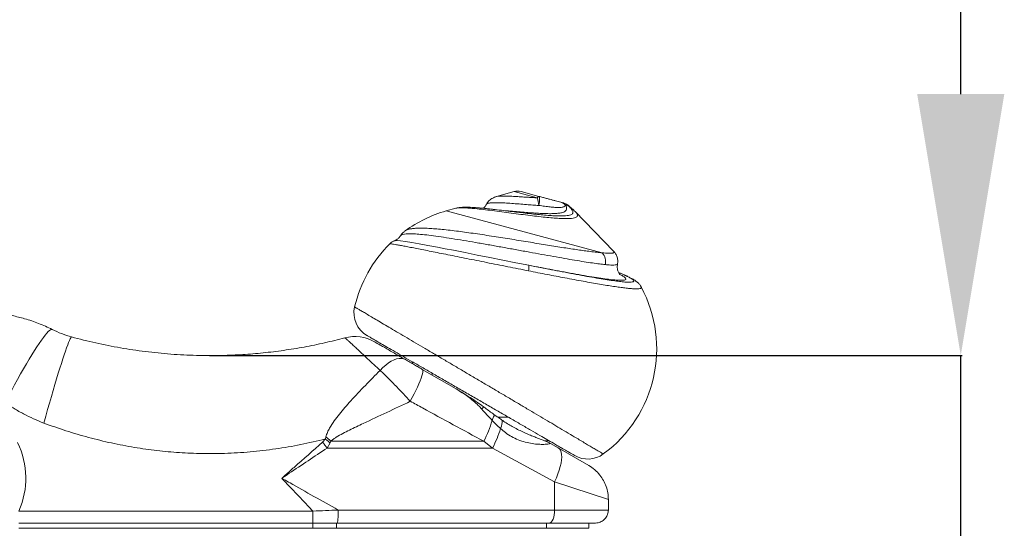
# Model space of a CAD drawing. Units: millimetres. Extents: x -1870 to 2832, y -3244 to 3000.
# Drawn here: x 844 to 1598, y 1934 to 2323 of the extents above; entities that cross this region are included whole.
import ezdxf

# ---------------------------------------------------------------- set-up
doc = ezdxf.new("R2010")
doc.units = ezdxf.units.MM
doc.header["$LTSCALE"] = 10
doc.header["$PDSIZE"] = -1
doc.layers.add('размер', color=92, linetype='Continuous', lineweight=15)
doc.dimstyles.new('Размер М1.1', dxfattribs={"dimtxt": 300, "dimasz": 200, "dimexe": 1, "dimexo": 1, "dimgap": 50, "dimtad": 1, "dimdec": 0, "dimzin": 0, "dimtxsty": 'Standard', "dimcen": 2.5, "dimazin": 0, "dimtfac": 1, "dimtmove": 0, "dimatfit": 3, "dimfxl": 1, "dimtzin": 0, "dimarcsym": 0})

# ---------------------------------------------------------------- blocks, each defined once
blk = doc.blocks.new('_D')
at = {"layer": 'Defpoints', "color": 0, "transparency": 16777216}
for p in [(665.36, 2305.5), (532.32, 1630.17), (844.74, 1630.17)]:
    blk.add_point(p, dxfattribs=at)
at = {"layer": 'размер', "color": 0, "lineweight": -2, "transparency": 16777216}
for p, q in [((664.36, 2305.5), (531.32, 2305.5)), ((532.32, 2105.5), (532.32, 1830.17)), ((843.74, 1630.17), (531.32, 1630.17))]:
    blk.add_line(p, q, dxfattribs=at)
at = {"layer": 'размер', "color": 0, "transparency": 16777216}
for points in [[(498.98, 2105.5), (565.65, 2105.5), (532.32, 2305.5)], [(498.98, 1830.17), (565.65, 1830.17), (532.32, 1630.17)]]:
    blk.add_solid(points, dxfattribs=at)
at = {"layer": 'размер', "color": 0, "transparency": 16777216, "insert": (282.32, 1909.38), "char_height": 200, "attachment_point": 2, "rotation": 90}
blk.add_mtext('660', dxfattribs=at)
blk = doc.blocks.new('*D13')
at = {"layer": 'Defpoints', "color": 0, "transparency": 16777216}
for p in [(988.35, 2066.29), (1564.36, 2066.29), (964.74, 1630.17)]:
    blk.add_point(p, dxfattribs=at)
at = {"layer": 'размер', "color": 0, "lineweight": -2, "transparency": 16777216}
for p, q in [((1564.36, 2266.29), (1564.36, 2999.62)), ((989.35, 2066.29), (1565.36, 2066.29)), ((1564.36, 1630.17), (1564.36, 2066.29)), ((965.74, 1630.17), (1565.36, 1630.17)), ((1564.36, 1430.17), (1564.36, 1230.17))]:
    blk.add_line(p, q, dxfattribs=at)
at = {"layer": 'размер', "color": 0, "transparency": 16777216}
for points in [[(1531.03, 2266.29), (1597.69, 2266.29), (1564.36, 2066.29)], [(1531.03, 1430.17), (1597.69, 1430.17), (1564.36, 1630.17)]]:
    blk.add_solid(points, dxfattribs=at)
at = {"layer": 'размер', "color": 0, "transparency": 16777216, "insert": (1414.36, 2732.96), "char_height": 200, "attachment_point": 5, "rotation": 90}
blk.add_mtext('410', dxfattribs=at)

msp = doc.modelspace()

# ---------------------------------------------------------------- linework, layer by layer
at = {"color": 7, "linetype": 'Continuous', "lineweight": 18}
for p, q in [((1222.53, 2191.68), (1209.05, 2187.85)), ((1227.85, 2191.72), (1241.53, 2188.05)), ((1177.84, 2178.98), (1170.51, 2176.9)), ((1258.26, 2183.57), (1260.41, 2182.99)), ((1263.48, 2181.42), (1261.92, 2181.35)), ((1298.6, 2146.24), (1269.21, 2176.53)), ((1131.34, 2154.17), (1131.43, 2154.24)), ((1319.8, 2118.79), (1319.82, 2118.77)), ((1144.74, 2060.08), (1144.74, 2061.53)), ((1152.29, 2055.72), (1178.25, 2040.74)), ((1076.01, 2000.18), (1078.13, 2002.51)), ((1078.13, 2002.51), (1078.53, 2004.09)), ((1081.78, 1999.45), (1079.43, 1995.56)), ((1082.41, 2000.79), (1081.78, 1999.45)), ((1082.41, 2000.79), (1199.29, 2000.79)), ((1199.29, 2000.79), (1206.04, 1995.56)), ((1249.29, 2001.17), (1245.93, 2001.17)), ((1250.29, 1999.14), (1256.21, 1995.73)), ((1206.04, 1995.56), (1079.43, 1995.56)), ((1253.56, 1969.74), (1206.04, 1995.56)), ((1256.21, 1995.73), (1279.64, 1982.2)), ((1253.56, 1948.17), (1253.56, 1969.74)), ((1294.68, 1956.18), (1253.56, 1969.74)), ((1294.68, 1956.18), (1294.68, 1948.17)), ((843.62, 1947.34), (1068.64, 1947.34)), ((1068.64, 1947.34), (1068.64, 1938.17)), ((1087.92, 1948.17), (1253.56, 1948.17)), ((1253.56, 1948.17), (1294.68, 1948.17)), ((1068.64, 1938.17), (843.62, 1938.17)), ((1068.64, 1934.17), (1068.64, 1938.17)), ((1086.65, 1934.17), (1086.65, 1938.17)), ((1086.65, 1938.17), (1087.07, 1938.17)), ((1249.44, 1938.17), (1087.07, 1938.17)), ((1247.38, 1934.17), (1247.38, 1938.17)), ((1284.67, 1938.17), (1249.44, 1938.17)), ((1279.67, 1934.17), (1279.67, 1938.17)), ((843.62, 1934.17), (1068.64, 1934.17)), ((1086.65, 1934.17), (1247.38, 1934.17)), ((1247.38, 1934.17), (1279.67, 1934.17))]:
    msp.add_line(p, q, dxfattribs=at)
at = {"color": 8, "linetype": 'Continuous', "lineweight": 18}
for p, q in [((1240.28, 2186.92), (1222.53, 2191.68)), ((1170.51, 2176.9), (1290.02, 2144.87)), ((1159.74, 2051.42), (1159.74, 2052.87)), ((1197.78, 2025.4), (1199.11, 2027.18)), ((1210.12, 2019.17), (1218.11, 2019.17)), ((1249.99, 1999.31), (1250.29, 1999.14))]:
    msp.add_line(p, q, dxfattribs=at)
at = {"color": 7, "linetype": 'Continuous', "lineweight": 18, "flags": 128}
for points in [[(1240.28, 2186.92), (1240.47, 2187.21), (1240.65, 2187.46), (1240.82, 2187.66), (1240.98, 2187.83), (1241.14, 2187.95), (1241.28, 2188.03), (1241.41, 2188.06), (1241.53, 2188.05)], [(1241.53, 2188.05), (1241.77, 2187.87), (1241.94, 2187.45), (1242.04, 2186.83), (1242.06, 2186), (1242.01, 2184.98), (1241.89, 2183.82), (1241.69, 2182.52), (1241.43, 2181.12)], [(832.96, 2030.26), (835.39, 2034.87), (837.82, 2039.4), (840.22, 2043.81), (842.58, 2048.09), (844.91, 2052.23), (847.18, 2056.2), (849.39, 2059.99), (851.53, 2063.58), (853.58, 2066.95), (855.54, 2070.09), (857.41, 2072.99), (859.16, 2075.63), (860.8, 2078), (862.32, 2080.09), (863.7, 2081.89), (864.95, 2083.4), (866.06, 2084.6), (867.02, 2085.49), (867.83, 2086.07), (868.48, 2086.33), (868.98, 2086.28)], [(862.63, 2014.69), (864.09, 2019.87), (865.55, 2024.98), (866.99, 2029.98), (868.4, 2034.87), (869.8, 2039.6), (871.15, 2044.17), (872.47, 2048.54), (873.75, 2052.71), (874.97, 2056.65), (876.13, 2060.34), (877.23, 2063.76), (878.26, 2066.9), (879.22, 2069.74), (880.11, 2072.28), (880.91, 2074.49), (881.62, 2076.38), (882.25, 2077.92), (882.78, 2079.11), (883.23, 2079.96), (883.57, 2080.44), (883.82, 2080.57)], [(1120.05, 2054.94), (1122.17, 2057.09), (1124.32, 2058.98), (1126.46, 2060.61), (1128.58, 2061.94), (1130.65, 2062.97), (1132.64, 2063.68), (1134.52, 2064.06), (1136.28, 2064.11), (1137.89, 2063.82), (1139.33, 2063.2)], [(1152.29, 2055.72), (1152.61, 2055.33), (1152.74, 2054.63), (1152.69, 2053.63), (1152.45, 2052.34), (1152.03, 2050.78), (1151.43, 2048.97), (1150.66, 2046.92), (1149.73, 2044.67), (1148.65, 2042.23), (1147.44, 2039.65), (1146.1, 2036.95), (1144.65, 2034.16), (1143.12, 2031.31)], [(1076.01, 2000.18), (1076.44, 1999.6), (1076.87, 1999.03), (1077.29, 1998.45), (1077.72, 1997.87), (1078.15, 1997.29), (1078.58, 1996.71), (1079, 1996.14), (1079.43, 1995.56)], [(1078.13, 2002.51), (1078.59, 2002.13), (1079.04, 2001.75), (1079.5, 2001.37), (1079.96, 2000.98), (1080.41, 2000.6), (1080.87, 2000.22), (1081.32, 1999.83), (1081.78, 1999.45)], [(1078.53, 2004.09), (1079.02, 2003.68), (1079.5, 2003.27), (1079.99, 2002.86), (1080.47, 2002.45), (1080.96, 2002.03), (1081.44, 2001.62), (1081.93, 2001.2), (1082.41, 2000.79)], [(1253.56, 1969.74), (1254.92, 1972.75), (1256.11, 1975.73), (1257.1, 1978.62), (1257.89, 1981.4), (1258.47, 1984.03), (1258.82, 1986.47), (1258.95, 1988.7), (1258.84, 1990.69), (1258.51, 1992.4), (1257.96, 1993.83), (1257.19, 1994.94), (1256.21, 1995.73)], [(1087.92, 1948.17), (1087.91, 1946.22), (1087.86, 1944.35), (1087.78, 1942.62), (1087.68, 1941.1), (1087.55, 1939.86), (1087.4, 1938.94), (1087.24, 1938.37), (1087.07, 1938.17)], [(1253.56, 1948.17), (1253.48, 1946.22), (1253.25, 1944.35), (1252.87, 1942.62), (1252.35, 1941.1), (1251.73, 1939.86), (1251.02, 1938.94), (1250.25, 1938.37), (1249.44, 1938.17)]]:
    msp.add_lwpolyline(points, dxfattribs=at)
at = {"color": 8, "linetype": 'Continuous', "lineweight": 18, "flags": 128}
for points in [[(1131.43, 2154.24), (1131.45, 2154.25), (1132.95, 2154.25), (1135.6, 2153.99), (1139.36, 2153.48), (1144.16, 2152.72), (1149.86, 2151.74), (1156.48, 2150.55), (1163.91, 2149.16), (1169.84, 2148.02), (1176.14, 2146.8), (1185, 2145.06), (1194.35, 2143.21), (1204.03, 2141.28), (1213.86, 2139.32), (1223.84, 2137.34), (1233.8, 2135.38), (1233.8, 2135.38), (1233.8, 2135.38)], [(1205.67, 2016.69), (1206.39, 2018.15), (1206.89, 2019.36), (1207.17, 2020.29), (1207.22, 2020.92), (1207.06, 2021.24)], [(1212.11, 2010.5), (1212.78, 2012.24), (1213.23, 2013.76), (1213.47, 2015.03), (1213.49, 2016.02), (1213.28, 2016.73), (1212.98, 2017.06)]]:
    msp.add_lwpolyline(points, dxfattribs=at)
at = {"color": 7, "linetype": 'Continuous', "lineweight": 18}
for centre, radius, start, end in [((1225.27, 2182.06), 10, 75, 105.86103), ((1221.74, 2180.23), 19.71, 2.59529, 19.83977), ((1256.22, 2176.09), 7.75, 42.70256, 74.75321), ((1257.83, 2173.33), 10, 49.97283, 75), ((1258.27, 2175.04), 8.24, 50.73975, 74.92066), ((1197.84, 2080.7), 100, 105.86103, 125.91453), ((1197.84, 2080.7), 100, 134.53476, 166.83095), ((1281.87, 2137.9), 10.73, 348.98724, 40.55913), ((1223.42, 2133.58), 10.53, 346.31116, 9.80011), ((1231.65, 2071.65), 100, 306.25153, 28.12287), ((1119.95, 2098.94), 20, 166.88294, 240.00073), ((1100.72, 2050.86), 30, 60, 104.95683), ((1129.94, 2037.85), 78.63, 331.88098, 344.38931), ((1137.87, 2031.94), 77.27, 331.90989, 343.89272), ((1278.96, 2007.14), 20, 239.99818, 306.23158)]:
    msp.add_arc(centre, radius, start, end, dxfattribs=at)
at = {"color": 8, "linetype": 'Continuous', "lineweight": 18}
msp.add_arc((1262.77, 2179.21), 2.32, 50.09877, 72.12652, dxfattribs=at)
at = {"color": 7, "linetype": 'Continuous', "lineweight": 18}
msp.add_ellipse((-651.12, 1972.45), major_axis=(1500, 0), ratio=0.2, start_param=6.199387, end_param=6.374699, dxfattribs=at)
for points, knots in [([(1209.1, 2187.84), (1208.82, 2187.76), (1208.09, 2187.57), (1206.88, 2187.09), (1205.5, 2186.38), (1204.19, 2185.47), (1202.98, 2184.34), (1201.99, 2183.14), (1201.52, 2182.25), (1201.32, 2181.86)], [0, 0, 0, 0, 0.107539, 0.278237, 0.436644, 0.589293, 0.739709, 0.887893, 1, 1, 1, 1]), ([(1241.53, 2188.05), (1242.51, 2187.79), (1244.49, 2187.26), (1247.24, 2186.52), (1249.77, 2185.85), (1252.2, 2185.2), (1254.39, 2184.61), (1256.25, 2184.11), (1257.55, 2183.76), (1258.26, 2183.57)], [0, 0, 0, 0, 0.119015, 0.241444, 0.360478, 0.482912, 0.642371, 0.806096, 1, 1, 1, 1]), ([(1206.61, 2178.11), (1206.23, 2178.15), (1204.7, 2178.33), (1202.15, 2178.6), (1198.97, 2178.92), (1195.94, 2179.2), (1193.04, 2179.43), (1190.29, 2179.62), (1187.71, 2179.74), (1185.26, 2179.78), (1182.85, 2179.74), (1180.78, 2179.56), (1179.22, 2179.33), (1178.43, 2179.12), (1178.19, 2179.06)], [0, 0, 0, 0, 0.028522, 0.11481, 0.2027, 0.292319, 0.383827, 0.477516, 0.573714, 0.672639, 0.778228, 0.897407, 0.968784, 1, 1, 1, 1]), ([(1201.28, 2181.9), (1201.2, 2181.73), (1200.75, 2180.79), (1199.9, 2179.72), (1199.2, 2179.12), (1198.96, 2178.92)], [0, 0, 0, 0, 0.131857, 0.709632, 1, 1, 1, 1]), ([(1206.81, 2178.08), (1207.18, 2178.04), (1209.6, 2177.79), (1214.43, 2177.21), (1220.73, 2176.46), (1224.83, 2175.98), (1226.68, 2175.76)], [0, 0, 0, 0, 0.063791, 0.417398, 0.736869, 1, 1, 1, 1]), ([(1261.92, 2181.35), (1261.92, 2181.35), (1261.65, 2181.07), (1261.27, 2180.46), (1260.08, 2179.92), (1258.54, 2179.65), (1256.56, 2179.54), (1253.78, 2179.63), (1250.11, 2179.96), (1245.96, 2180.46), (1242.94, 2180.9), (1241.43, 2181.12)], [0, 0, 0, 0, 0.000002, 0.142557, 0.27033, 0.364785, 0.459229, 0.592981, 0.726777, 0.86336, 1, 1, 1, 1]), ([(1269.23, 2176.47), (1268.81, 2176.91), (1267.85, 2177.87), (1266.35, 2179.17), (1265.1, 2180.23), (1264.41, 2180.82), (1264.24, 2180.97)], [0, 0, 0, 0, 0.288565, 0.641712, 0.91256, 1, 1, 1, 1]), ([(1135.6, 2157.97), (1135.47, 2157.75), (1135.1, 2157.12), (1134.4, 2156.35), (1133.51, 2155.51), (1132.77, 2154.99), (1132.34, 2154.74), (1131.91, 2154.5), (1131.53, 2154.33), (1131.45, 2154.28), (1131.42, 2154.26)], [0, 0, 0, 0, 0.0756256, 0.2167734, 0.3323621, 0.4939602, 0.5447905, 0.5936998, 0.8362607, 1, 1, 1, 1]), ([(1139.22, 2161.68), (1138.91, 2161.47), (1138.1, 2160.9), (1136.89, 2159.66), (1135.98, 2158.6), (1135.64, 2157.97), (1135.63, 2157.95)], [0, 0, 0, 0, 0.229491, 0.59732, 0.992835, 1, 1, 1, 1]), ([(1131.32, 2154.22), (1131, 2154.11), (1130.27, 2153.84), (1129.15, 2153.18), (1128.25, 2152.55), (1127.81, 2152.08), (1127.72, 2151.97)], [0, 0, 0, 0, 0.2348131, 0.5507143, 0.8997456, 1, 1, 1, 1]), ([(1301.68, 2136.4), (1301.75, 2136.75), (1301.94, 2137.68), (1301.92, 2139.18), (1301.68, 2140.8), (1301.22, 2142.28), (1300.6, 2143.59), (1299.89, 2144.73), (1299.19, 2145.62), (1298.76, 2146.06), (1298.58, 2146.25)], [0, 0, 0, 0, 0.086903, 0.226648, 0.362045, 0.49484, 0.626898, 0.760811, 0.9008, 1, 1, 1, 1]), ([(1303.5, 2128.28), (1303.51, 2128.28), (1303.54, 2128.27), (1303.27, 2128.56), (1302.85, 2129.11), (1302.34, 2130), (1301.88, 2131.2), (1301.55, 2132.7), (1301.42, 2134.46), (1301.66, 2135.79), (1301.77, 2136.4)], [0, 0, 0, 0, 0.058288, 0.160168, 0.282599, 0.429143, 0.557131, 0.701943, 0.863881, 1, 1, 1, 1]), ([(1319.79, 2118.79), (1319.77, 2118.84), (1319.54, 2119.33), (1319.02, 2120.07), (1318.26, 2121.04), (1317.43, 2121.89), (1316.52, 2122.69), (1315.43, 2123.5), (1313.94, 2124.47), (1312.09, 2125.5), (1309.89, 2126.61), (1307.55, 2127.7), (1305.11, 2128.79), (1303.27, 2129.56), (1302.43, 2129.92)], [0, 0, 0, 0, 0.005312, 0.049429, 0.095996, 0.147293, 0.20671, 0.279725, 0.376995, 0.523204, 0.648959, 0.767796, 0.893372, 1, 1, 1, 1]), ([(798.24, 2097.92), (798.47, 2097.96), (801.98, 2098.59), (808.87, 2099.05), (818.79, 2099.22), (828.67, 2098.47), (838.41, 2096.95), (848.47, 2094.51), (858.75, 2091.09), (865.57, 2087.88), (868.98, 2086.28)], [0, 0, 0, 0, 0.009724, 0.146834, 0.283467, 0.418741, 0.554245, 0.689519, 0.844759, 1, 1, 1, 1]), ([(883.82, 2080.57), (881.28, 2081.33), (876.17, 2082.88), (871.39, 2085.14), (868.98, 2086.28)], [0, 0, 0, 0, 0.496979, 1, 1, 1, 1]), ([(883.82, 2080.57), (890.01, 2078.96), (902.41, 2075.74), (921.28, 2072.05), (940.44, 2069.18), (959.86, 2067.25), (979.49, 2066.26), (997.84, 2066.24), (1014.86, 2066.97), (1030.53, 2068.27), (1046.22, 2070.19), (1061.89, 2072.75), (1077.53, 2075.9), (1087.83, 2078.53), (1092.98, 2079.84)], [0, 0, 0, 0, 0.090801, 0.181659, 0.272464, 0.365283, 0.458158, 0.550977, 0.625263, 0.699578, 0.773864, 0.849233, 0.924633, 1, 1, 1, 1]), ([(1120.05, 2054.94), (1118.44, 2056.43), (1115.03, 2059.58), (1110.27, 2063.99), (1105.8, 2068.16), (1102.19, 2071.53), (1099.37, 2074.16), (1097.2, 2076.16), (1095.43, 2077.79), (1094.11, 2078.97), (1093.23, 2079.72), (1093.06, 2079.8), (1092.98, 2079.84)], [0, 0, 0, 0, 0.104215, 0.221326, 0.338755, 0.455798, 0.544803, 0.633988, 0.722971, 0.815239, 0.90774, 1, 1, 1, 1]), ([(1252.6, 1999.26), (1251, 2000.18), (1247.8, 2002.03), (1242.02, 2005.37), (1235.38, 2009.2), (1227.85, 2013.55), (1219.85, 2018.17), (1211.47, 2023.01), (1202.82, 2028), (1193.98, 2033.11), (1185.06, 2038.25), (1176.18, 2043.38), (1167.44, 2048.43), (1158.98, 2053.32), (1150.88, 2057.99), (1143.25, 2062.39), (1136.22, 2066.45), (1129.86, 2070.13), (1124.24, 2073.37), (1119.49, 2076.11), (1115.63, 2078.34), (1112.69, 2080.04), (1110.82, 2081.12), (1109.94, 2081.63), (1110.04, 2081.57), (1110.07, 2081.55)], [0, 0, 0, 0, 0.038599, 0.077198, 0.121874, 0.166691, 0.211366, 0.255911, 0.300597, 0.345142, 0.390019, 0.435041, 0.479919, 0.525134, 0.570496, 0.615712, 0.661237, 0.706911, 0.752437, 0.798125, 0.843961, 0.88965, 0.935287, 0.98107, 1, 1, 1, 1]), ([(1115.72, 2076.84), (1115.83, 2076.77), (1116.04, 2076.65), (1117.66, 2075.71), (1120.15, 2074.28), (1123.3, 2072.46), (1126.93, 2070.36), (1130.88, 2068.08), (1135.02, 2065.69), (1137.94, 2064.01), (1139.33, 2063.2)], [0, 0, 0, 0, 0.131968, 0.263993, 0.395223, 0.526566, 0.647274, 0.768429, 0.889303, 1, 1, 1, 1]), ([(1152.29, 2055.72), (1151.31, 2056.29), (1149.34, 2057.43), (1146.15, 2059.27), (1142.72, 2061.25), (1140.48, 2062.54), (1139.33, 2063.2)], [0, 0, 0, 0, 0.221034, 0.4457385, 0.7182425, 1, 1, 1, 1]), ([(1078.53, 2004.09), (1078.9, 2005.26), (1079.65, 2007.62), (1081.8, 2011.75), (1084.86, 2016.46), (1090.24, 2023.39), (1098.2, 2032.49), (1108.72, 2043.58), (1116.27, 2051.15), (1120.05, 2054.94)], [0, 0, 0, 0, 0.053837, 0.108718, 0.205724, 0.302863, 0.500217, 0.749616, 1, 1, 1, 1]), ([(1120.05, 2054.94), (1121.04, 2054), (1123.02, 2052.11), (1126.17, 2049.01), (1129.44, 2045.73), (1133.39, 2041.69), (1137.99, 2036.88), (1141.4, 2033.18), (1143.12, 2031.31)], [0, 0, 0, 0, 0.138368, 0.276741, 0.420325, 0.563913, 0.779704, 1, 1, 1, 1]), ([(1197.78, 2025.4), (1196.91, 2026.33), (1194.85, 2028.53), (1191.31, 2031.71), (1185.81, 2036.09), (1181.28, 2038.87), (1178.25, 2040.74)], [0, 0, 0, 0, 0.153295, 0.36341, 0.573561, 1, 1, 1, 1]), ([(1199.1, 2027.17), (1197.56, 2028.3), (1194.21, 2030.77), (1188.65, 2034.44), (1183.41, 2037.74), (1180, 2039.69), (1178.74, 2040.41)], [0, 0, 0, 0, 0.235313, 0.514967, 0.8213, 1, 1, 1, 1]), ([(832.96, 2030.26), (835.27, 2028.73), (839.89, 2025.66), (847.19, 2021.55), (854.75, 2017.81), (860.01, 2015.73), (862.63, 2014.69)], [0, 0, 0, 0, 0.248067, 0.496125, 0.748068, 1, 1, 1, 1]), ([(1143.12, 2031.31), (1137.14, 2028.47), (1125.19, 2022.79), (1109.59, 2015.58), (1098.33, 2010.21), (1091.41, 2006.75), (1087.32, 2004.43), (1084.28, 2002.48), (1083.03, 2001.35), (1082.41, 2000.79)], [0, 0, 0, 0, 0.293691, 0.587705, 0.757062, 0.841952, 0.926778, 0.963201, 1, 1, 1, 1]), ([(1199.29, 2000.79), (1191.55, 2005), (1176.05, 2013.42), (1157.26, 2023.63), (1146.25, 2029.61), (1143.12, 2031.31)], [0, 0, 0, 0, 0.416812, 0.83438, 1, 1, 1, 1]), ([(1207.08, 2021.26), (1205.97, 2022.06), (1203.71, 2023.69), (1201.07, 2025.71), (1199.51, 2026.87), (1199.1, 2027.17)], [0, 0, 0, 0, 0.414211, 0.847706, 1, 1, 1, 1]), ([(1205.67, 2016.69), (1204.32, 2018.15), (1201.59, 2021.09), (1199.06, 2023.96), (1197.78, 2025.4)], [0, 0, 0, 0, 0.495514, 1, 1, 1, 1]), ([(1213.05, 2017.14), (1212.86, 2017.27), (1211.37, 2018.28), (1209.39, 2019.67), (1207.6, 2020.95), (1207.1, 2021.31)], [0, 0, 0, 0, 0.098138, 0.750366, 1, 1, 1, 1]), ([(1078.13, 2002.51), (1071.84, 2001.01), (1059.27, 1998), (1040.05, 1994.76), (1020.63, 1992.49), (1001.8, 1991.36), (983.72, 1991.23), (966.42, 1991.96), (949.17, 1993.52), (931.8, 1995.96), (914.34, 1999.29), (896.85, 2003.56), (879.56, 2008.61), (868.27, 2012.66), (862.63, 2014.69)], [0, 0, 0, 0, 0.088444, 0.176888, 0.266401, 0.355913, 0.434784, 0.51375, 0.592717, 0.671589, 0.753639, 0.83579, 0.917945, 1, 1, 1, 1]), ([(1212.11, 2010.5), (1211.01, 2011.5), (1208.81, 2013.51), (1206.72, 2015.63), (1205.67, 2016.69)], [0, 0, 0, 0, 0.497893, 1, 1, 1, 1]), ([(1250.27, 1999.15), (1250.1, 1999.25), (1249.47, 1999.61), (1248.43, 2000.13), (1247.16, 2000.69), (1245.91, 2001.19), (1244.66, 2001.66), (1242.89, 2002.32), (1240.54, 2003.2), (1237.49, 2004.37), (1234.04, 2005.77), (1230.19, 2007.44), (1226.15, 2009.34), (1222.2, 2011.38), (1218.35, 2013.6), (1215.33, 2015.47), (1213.54, 2016.7), (1213, 2017.08)], [0, 0, 0, 0, 0.013477, 0.048234, 0.08088, 0.115439, 0.153452, 0.199325, 0.274533, 0.354007, 0.450923, 0.551185, 0.655588, 0.764303, 0.857759, 0.957092, 1, 1, 1, 1]), ([(1250.29, 1999.14), (1250.27, 1999.09), (1250.24, 1998.98), (1249.19, 1998.72), (1247.51, 1998.5), (1244.92, 1998.33), (1241.23, 1998.38), (1236.41, 1998.88), (1231.13, 1999.97), (1225.78, 2001.71), (1220.65, 2004.18), (1216.08, 2007.09), (1213.36, 2009.43), (1212.11, 2010.5)], [0, 0, 0, 0, 0.071587, 0.143245, 0.214242, 0.285306, 0.392241, 0.499308, 0.609286, 0.719209, 0.817816, 0.916348, 1, 1, 1, 1]), ([(1044.74, 1972.45), (1044.78, 1972.48), (1045.06, 1972.73), (1046.01, 1973.57), (1049.11, 1976.33), (1059.25, 1985.32), (1068.73, 1993.72), (1076.01, 2000.18)], [0, 0, 0, 0, 0.003237, 0.027408, 0.090807, 0.300935, 1, 1, 1, 1]), ([(1268.83, 1989.89), (1268.84, 1989.88), (1268.9, 1989.85), (1267.9, 1990.43), (1265.88, 1991.6), (1262.88, 1993.33), (1259.43, 1995.32), (1255.95, 1997.33), (1253.72, 1998.62), (1252.6, 1999.26)], [0, 0, 0, 0, 0.090837, 0.26477, 0.436908, 0.609579, 0.781709, 0.890855, 1, 1, 1, 1]), ([(1079.43, 1995.56), (1074.59, 1992.34), (1064.92, 1985.9), (1053.66, 1978.39), (1046.98, 1973.94), (1045.09, 1972.68), (1044.78, 1972.47), (1044.74, 1972.45)], [0, 0, 0, 0, 0.418543, 0.837085, 0.973155, 0.996583, 1, 1, 1, 1]), ([(1294.68, 1956.18), (1294.6, 1957.86), (1294.43, 1961.24), (1293.12, 1966.16), (1291.04, 1970.79), (1288.13, 1975.15), (1284.35, 1979.05), (1281.29, 1981.24), (1279.66, 1982.18), (1279.64, 1982.2)], [0, 0, 0, 0, 0.160823, 0.321646, 0.482461, 0.643277, 0.820283, 0.997293, 1, 1, 1, 1]), ([(1044.74, 1972.45), (1044.78, 1972.42), (1044.92, 1972.35), (1045.46, 1972.04), (1047.52, 1970.89), (1055.6, 1966.34), (1069.46, 1958.54), (1081.75, 1951.64), (1087.92, 1948.17)], [0, 0, 0, 0, 0.0028763, 0.0095907, 0.0373906, 0.1458053, 0.5705104, 1, 1, 1, 1]), ([(1068.64, 1947.34), (1067.27, 1948.78), (1062.27, 1954.03), (1055.63, 1961), (1049.63, 1967.31), (1046.94, 1970.14), (1045.73, 1971.41), (1045.16, 1972.01), (1044.89, 1972.29), (1044.77, 1972.42), (1044.74, 1972.45)], [0, 0, 0, 0, 0.172067, 0.628535, 0.833161, 0.925051, 0.966329, 0.984873, 0.996301, 1, 1, 1, 1]), ([(1068.64, 1947.34), (1071.86, 1947.48), (1078.29, 1947.76), (1084.71, 1948.04), (1087.92, 1948.17)], [0, 0, 0, 0, 0.499506, 1, 1, 1, 1]), ([(1284.67, 1938.17), (1284.69, 1938.17), (1285.43, 1938.18), (1287.3, 1938.39), (1290.09, 1939.54), (1292.63, 1941.81), (1294.35, 1944.8), (1294.57, 1947.05), (1294.68, 1948.17)], [0, 0, 0, 0, 0.004126, 0.14193, 0.356616, 0.571126, 0.785562, 1, 1, 1, 1]), ([(1087.07, 1938.17), (1084.01, 1938.17), (1077.87, 1938.17), (1071.72, 1938.17), (1068.64, 1938.17)], [0, 0, 0, 0, 0.499547, 1, 1, 1, 1]), ([(1068.64, 1934.17), (1071.64, 1934.17), (1077.65, 1934.17), (1083.65, 1934.17), (1086.65, 1934.17)], [0, 0, 0, 0, 0.499519, 1, 1, 1, 1])]:
    msp.add_open_spline(points, degree=3, knots=knots, dxfattribs=at)
at = {"color": 8, "linetype": 'Continuous', "lineweight": 18}
for points, knots in [([(1209.07, 2187.81), (1209.14, 2187.84), (1209.63, 2188.07), (1211.55, 2188.25), (1214.68, 2188.36), (1218.65, 2188.26), (1222.96, 2188.05), (1227.66, 2187.74), (1232.13, 2187.43), (1236.4, 2187.14), (1238.98, 2187), (1240.28, 2186.92)], [0, 0, 0, 0, 0.027027, 0.168393, 0.314625, 0.443488, 0.576828, 0.693401, 0.814056, 0.905823, 1, 1, 1, 1]), ([(1269.21, 2176.53), (1269.24, 2176.5), (1269.78, 2175.98), (1270.39, 2175.18), (1270.99, 2174.11), (1271.08, 2173.19), (1270.65, 2172.41), (1269.55, 2171.76), (1267.78, 2171.31), (1265.32, 2171.05), (1262.12, 2170.98), (1258.14, 2171.1), (1253.26, 2171.42), (1247.72, 2171.93), (1241.49, 2172.61), (1234.78, 2173.42), (1227.64, 2174.33), (1220.31, 2175.3), (1212.9, 2176.28), (1205.66, 2177.21), (1198.77, 2178.05), (1193.54, 2178.61), (1189.75, 2178.96), (1187.1, 2179.16), (1184.71, 2179.3), (1182.57, 2179.36), (1180.73, 2179.35), (1179.22, 2179.24), (1178.26, 2179.11), (1177.92, 2178.99), (1177.85, 2178.96)], [0, 0, 0, 0, 0.001495, 0.026997, 0.052136, 0.077751, 0.107334, 0.137532, 0.171126, 0.204534, 0.238597, 0.277964, 0.31824, 0.361354, 0.405482, 0.452436, 0.500518, 0.551289, 0.603302, 0.657878, 0.713808, 0.772182, 0.802124, 0.832066, 0.863174, 0.894283, 0.926179, 0.958076, 0.991083, 1, 1, 1, 1]), ([(1241.43, 2181.12), (1239.9, 2181.22), (1236.8, 2181.42), (1231.67, 2181.81), (1226.19, 2182.25), (1220.53, 2182.69), (1215.2, 2183.04), (1210.41, 2183.24), (1206.4, 2183.23), (1203.9, 2183.01), (1202.47, 2182.68), (1201.72, 2182.34), (1201.35, 2182.07), (1201.31, 2181.9), (1201.31, 2181.89)], [0, 0, 0, 0, 0.078523, 0.159336, 0.257207, 0.358845, 0.465149, 0.575453, 0.690349, 0.80948, 0.87133, 0.933184, 0.99727, 1, 1, 1, 1]), ([(1261.92, 2181.35), (1262.16, 2180.85), (1262.67, 2179.81), (1262.85, 2178.52), (1262.48, 2177.36), (1261.42, 2176.4), (1259.6, 2175.66), (1256.93, 2175.14), (1253.54, 2174.87), (1249.53, 2174.8), (1245.05, 2174.91), (1240, 2175.16), (1234.5, 2175.54), (1228.67, 2176.01), (1222.7, 2176.51), (1217.98, 2176.92), (1215.48, 2177.11), (1214.81, 2177.16)], [0, 0, 0, 0, 0.045594, 0.095844, 0.150821, 0.209091, 0.271965, 0.339481, 0.411656, 0.47976, 0.551591, 0.627141, 0.706433, 0.789472, 0.876265, 0.966818, 1, 1, 1, 1]), ([(1226.68, 2175.76), (1227.12, 2175.7), (1229.61, 2175.41), (1234.29, 2174.87), (1240.3, 2174.23), (1245.97, 2173.7), (1250.94, 2173.32), (1255.39, 2173.1), (1258.99, 2173.06), (1261.93, 2173.19), (1264.2, 2173.48), (1265.88, 2173.93), (1266.98, 2174.54), (1267.52, 2175.26), (1267.6, 2176.1), (1267.31, 2177.02), (1266.64, 2178.1), (1265.5, 2179.47), (1264.23, 2180.7), (1263.48, 2181.42)], [0, 0, 0, 0, 0.018466, 0.103382, 0.190246, 0.26766, 0.346799, 0.416906, 0.488526, 0.547463, 0.607468, 0.666209, 0.717502, 0.769742, 0.812681, 0.856314, 0.897938, 0.940403, 1, 1, 1, 1]), ([(1139.24, 2161.62), (1139.56, 2161.86), (1140.41, 2162.51), (1142.58, 2163.1), (1145.5, 2163.55), (1148.79, 2163.75), (1152.68, 2163.77), (1157.12, 2163.61), (1162.06, 2163.28), (1167.49, 2162.79), (1173.46, 2162.14), (1179.76, 2161.38), (1186.24, 2160.51), (1192.89, 2159.57), (1199.88, 2158.54), (1206.96, 2157.46), (1213.98, 2156.35), (1220.96, 2155.23), (1228.05, 2154.09), (1235, 2152.95), (1241.69, 2151.86), (1248.15, 2150.81), (1254.5, 2149.79), (1260.52, 2148.83), (1266.12, 2147.96), (1271.34, 2147.18), (1276.28, 2146.48), (1281.17, 2145.82), (1285.91, 2145.25), (1288.64, 2145), (1290.02, 2144.87)], [0, 0, 0, 0, 0.029005, 0.076599, 0.114306, 0.152012, 0.190788, 0.229562, 0.267254, 0.304945, 0.343851, 0.382756, 0.418504, 0.45425, 0.491146, 0.528041, 0.561992, 0.595941, 0.630977, 0.666011, 0.698346, 0.73068, 0.764049, 0.797416, 0.828222, 0.859029, 0.890823, 0.922616, 0.961055, 1, 1, 1, 1]), ([(1292.4, 2135.85), (1290.94, 2136.01), (1288.01, 2136.33), (1282.51, 2137.09), (1276.17, 2138.06), (1268.99, 2139.23), (1261.13, 2140.57), (1252.65, 2142.06), (1243.67, 2143.68), (1234.29, 2145.38), (1224.65, 2147.14), (1214.86, 2148.92), (1205.05, 2150.68), (1195.37, 2152.4), (1185.96, 2154.01), (1176.94, 2155.5), (1168.49, 2156.81), (1160.72, 2157.91), (1153.89, 2158.74), (1148.09, 2159.28), (1143.34, 2159.52), (1139.75, 2159.44), (1137.36, 2159.05), (1136.06, 2158.56), (1135.82, 2158.06), (1135.75, 2157.89)], [0, 0, 0, 0, 0.038214, 0.07643, 0.11732, 0.15836, 0.199259, 0.241865, 0.284625, 0.327241, 0.371672, 0.416266, 0.460707, 0.507187, 0.553838, 0.600328, 0.649012, 0.697877, 0.746571, 0.794834, 0.843258, 0.891532, 0.935297, 0.979267, 1, 1, 1, 1]), ([(1233.66, 2131.09), (1231, 2131.61), (1225.67, 2132.66), (1217.6, 2134.26), (1209.5, 2135.87), (1201.51, 2137.47), (1193.76, 2139.03), (1186.22, 2140.55), (1178.89, 2142.02), (1171.86, 2143.43), (1165.23, 2144.75), (1159.05, 2145.98), (1153.33, 2147.11), (1148.04, 2148.14), (1143.26, 2149.07), (1139.05, 2149.87), (1135.47, 2150.53), (1132.52, 2151.07), (1130.21, 2151.49), (1128.63, 2151.77), (1127.76, 2151.92), (1127.75, 2151.94), (1127.74, 2151.95)], [0, 0, 0, 0, 0.049507, 0.099013, 0.149956, 0.200898, 0.250515, 0.300132, 0.351159, 0.402187, 0.452198, 0.502553, 0.552739, 0.602926, 0.654549, 0.706171, 0.756737, 0.807303, 0.859364, 0.911423, 0.961542, 1, 1, 1, 1]), ([(1290.02, 2144.87), (1290.84, 2144.8), (1292.47, 2144.64), (1294.51, 2144.52), (1296.23, 2144.5), (1297.59, 2144.59), (1298.54, 2144.8), (1299.05, 2145.15), (1299.12, 2145.62), (1298.76, 2146.04), (1298.59, 2146.23)], [0, 0, 0, 0, 0.11985, 0.239697, 0.362478, 0.485256, 0.615209, 0.745158, 0.879249, 1, 1, 1, 1]), ([(1233.8, 2135.38), (1236.71, 2134.8), (1242.54, 2133.65), (1251.1, 2131.98), (1259.68, 2130.33), (1268.15, 2128.72), (1276.38, 2127.21), (1283.98, 2125.86), (1290.84, 2124.71), (1296.92, 2123.77), (1302.16, 2123.06), (1306.47, 2122.59), (1309.86, 2122.37), (1312.29, 2122.4), (1313.73, 2122.71), (1314.21, 2123.26), (1313.74, 2124.07), (1312.31, 2125.14), (1310.02, 2126.44), (1306.8, 2127.99), (1304.22, 2129.15), (1302.55, 2129.84), (1302.45, 2129.88)], [0, 0, 0, 0, 0.050803, 0.101731, 0.152531, 0.207912, 0.263459, 0.318835, 0.373084, 0.427496, 0.481741, 0.534786, 0.58799, 0.64103, 0.692791, 0.744705, 0.79646, 0.846847, 0.897382, 0.947763, 0.996676, 1, 1, 1, 1]), ([(1303.52, 2128.38), (1303.85, 2128.21), (1305.29, 2127.48), (1306.83, 2126.47), (1308.07, 2125.35), (1308.18, 2124.54), (1307.2, 2124.03), (1305.09, 2123.81), (1301.86, 2123.89), (1297.51, 2124.28), (1292.08, 2124.95), (1285.63, 2125.9), (1278.2, 2127.11), (1269.9, 2128.55), (1261.17, 2130.14), (1252.21, 2131.82), (1243.17, 2133.55), (1236.94, 2134.77), (1233.8, 2135.38)], [0, 0, 0, 0, 0.018407, 0.079195, 0.140888, 0.203484, 0.266983, 0.331387, 0.396694, 0.462906, 0.53002, 0.59804, 0.666964, 0.736791, 0.807524, 0.870972, 0.935131, 1, 1, 1, 1]), ([(1301.68, 2136.41), (1301.69, 2136.36), (1301.73, 2136.13), (1301.28, 2135.86), (1300.54, 2135.65), (1299.42, 2135.52), (1297.94, 2135.47), (1295.44, 2135.57), (1293.42, 2135.76), (1292.4, 2135.85)], [0, 0, 0, 0, 0.038136, 0.209727, 0.381324, 0.432625, 0.638097, 0.818306, 1, 1, 1, 1]), ([(1319.82, 2118.77), (1319.84, 2118.74), (1320.07, 2118.46), (1319.94, 2118.08), (1319.38, 2117.66), (1318.16, 2117.41), (1316.37, 2117.32), (1313.99, 2117.39), (1311.01, 2117.61), (1307.46, 2117.99), (1303.37, 2118.51), (1298.75, 2119.18), (1293.61, 2119.98), (1287.97, 2120.91), (1281.93, 2121.96), (1275.48, 2123.11), (1268.63, 2124.37), (1261.67, 2125.68), (1254.76, 2126.99), (1247.89, 2128.32), (1240.85, 2129.68), (1236.05, 2130.62), (1233.66, 2131.09)], [0, 0, 0, 0, 0.006974, 0.057134, 0.108684, 0.160234, 0.211659, 0.263084, 0.315939, 0.368795, 0.421406, 0.474017, 0.528096, 0.582176, 0.635901, 0.689627, 0.744856, 0.800086, 0.849504, 0.898922, 0.949461, 1, 1, 1, 1]), ([(1100.52, 2103.47), (1100.51, 2103.48), (1100.41, 2103.54), (1100.88, 2103.27), (1101.99, 2102.61), (1103.85, 2101.51), (1106.35, 2100.04), (1109.49, 2098.19), (1113.29, 2095.95), (1117.7, 2093.35), (1122.63, 2090.44), (1128.07, 2087.23), (1134.07, 2083.69), (1140.52, 2079.89), (1147.29, 2075.9), (1154.38, 2071.72), (1161.85, 2067.31), (1169.56, 2062.77), (1177.36, 2058.17), (1185.26, 2053.5), (1193.33, 2048.75), (1201.39, 2043.99), (1209.31, 2039.31), (1217.13, 2034.69), (1224.86, 2030.12), (1232.38, 2025.67), (1239.55, 2021.43), (1246.42, 2017.36), (1252.99, 2013.47), (1259.46, 2009.63), (1265.74, 2005.91), (1269.54, 2003.65), (1271.45, 2002.52)], [0, 0, 0, 0, 0.006402, 0.040194, 0.074971, 0.109747, 0.143586, 0.177425, 0.21226, 0.247094, 0.280831, 0.314569, 0.349304, 0.38404, 0.417563, 0.451086, 0.485601, 0.520116, 0.553386, 0.586657, 0.620907, 0.655157, 0.688218, 0.721279, 0.755304, 0.789329, 0.822291, 0.855253, 0.889163, 0.923074, 0.96136, 1, 1, 1, 1]), ([(1271.45, 2002.52), (1272.77, 2001.73), (1275.41, 2000.16), (1279.06, 1997.99), (1282.43, 1995.99), (1285.39, 1994.22), (1287.75, 1992.82), (1289.48, 1991.79), (1290.46, 1991.2), (1290.88, 1990.96), (1290.78, 1991.02), (1290.77, 1991.02)], [0, 0, 0, 0, 0.109022, 0.218591, 0.346017, 0.473442, 0.604458, 0.735474, 0.864075, 0.992675, 1, 1, 1, 1])]:
    msp.add_open_spline(points, degree=3, knots=knots, dxfattribs=at)

# ---------------------------------------------------------------- dimensions: what is measured, and where the dimension line sits
at = {"layer": 'размер'}
dim = msp.add_linear_dim(base=(1564.36, 2066.29), p1=(964.74, 1630.17), p2=(988.35, 2066.29), angle=90, text='410', dimstyle='Размер М1.1', override={"dimtxt": 200}, dxfattribs=at)
dim.commit()
dim.dimension.update_dxf_attribs({"geometry": '*D13', "text_midpoint": (1414.36, 2732.96)})
dim = msp.add_linear_dim(base=(532.32, 1630.17), p1=(665.36, 2305.5), p2=(844.74, 1630.17), angle=90, text='660', dimstyle='Размер М1.1', override={"dimtxt": 200}, dxfattribs=at)
dim.commit()
dim.dimension.update_dxf_attribs({"geometry": '_D', "text_midpoint": (532.32, 1909.38), "dimtype": 160})

doc.saveas('drawing.dxf')
